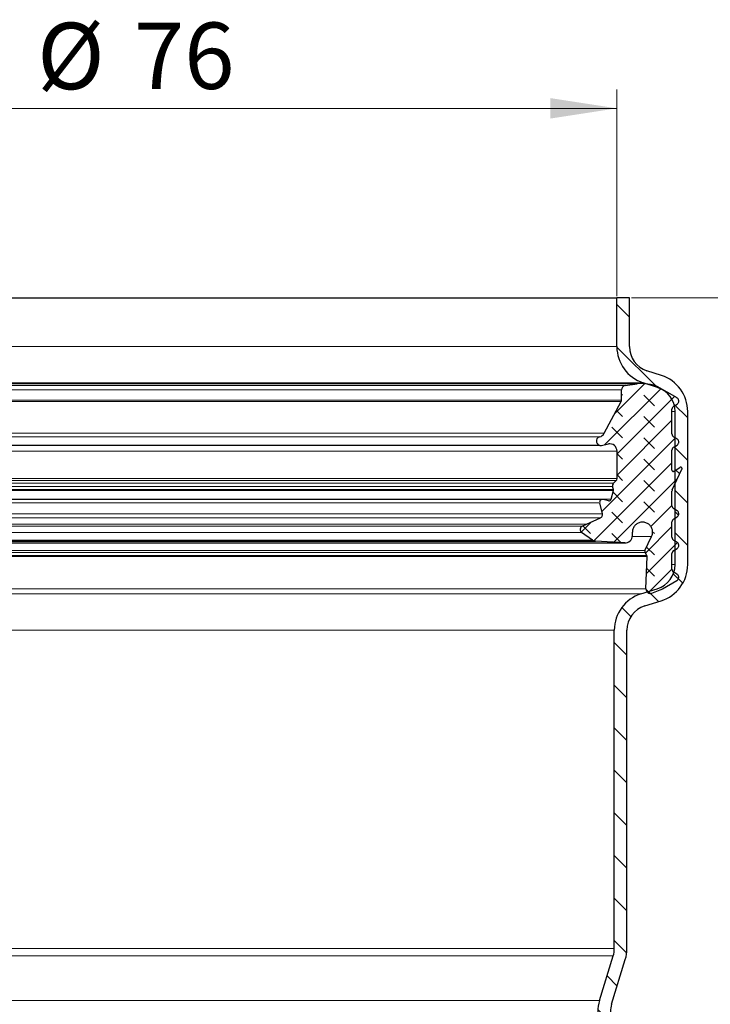
# Model space of a CAD drawing. Units: millimetres. Extents: x 0 to 420, y 0 to 297.
# Drawn here: x 127 to 164, y 213 to 265 of the extents above; entities that cross this region are included whole.
import ezdxf

# ---------------------------------------------------------------- set-up
doc = ezdxf.new("R2010")
doc.units = ezdxf.units.MM
doc.styles.add('SLDTEXTSTYLE0', font='TXT', dxfattribs={"width": 0.605})
doc.dimstyles.new('SLDDIMSTYLE0', dxfattribs={"dimtxt": 3.5, "dimasz": 3.5, "dimexe": 0, "dimexo": 0.0625, "dimgap": 0.875, "dimtad": 1, "dimlfac": 1.5, "dimrnd": 1e-09, "dimzin": 12, "dimdsep": 46, "dimtxsty": 'SLDTEXTSTYLE0', "dimsah": 1, "dimcen": 0.09, "dimadec": 0, "dimazin": 3, "dimtfac": 1, "dimtdec": 3, "dimtofl": 0, "dimtmove": 0, "dimatfit": 3, "dimfxl": 0, "dimfrac": 2, "dimtolj": 1, "dimtzin": 12, "dimarcsym": 0})

# ---------------------------------------------------------------- blocks, each defined once
blk = doc.blocks.new('_D')
at = {"color": 7, "linetype": 'Continuous', "lineweight": 0}
for p, q in [((108.16, 250.221), (108.16, 261.121)), ((158.827, 250.221), (158.827, 261.121)), ((108.16, 260.121), (158.827, 260.121))]:
    blk.add_line(p, q, dxfattribs=at)
at = {"color": 7, "linetype": 'Continuous', "lineweight": 18}
for points in [[(108.16, 260.121), (111.66, 259.583), (111.66, 260.66)], [(158.827, 260.121), (155.327, 260.66), (155.327, 259.583)]]:
    blk.add_solid(points, dxfattribs=at)
at = {"color": 7, "linetype": 'Continuous', "lineweight": 18, "char_height": 3.5, "attachment_point": 1, "style": 'SLDTEXTSTYLE0'}
for s, insert in [('%%c', (128.268, 264.633)), ('76', (133.371, 264.643))]:
    blk.add_mtext(s, dxfattribs=dict(at, insert=insert))
blk = doc.blocks.new('_D_3')
at = {"color": 7, "linetype": 'Continuous', "lineweight": 0}
for p, q in [((159.593, 250.121), (191.362, 250.121)), ((190.362, 250.121), (190.362, 210.121)), ((158.593, 210.121), (191.362, 210.121))]:
    blk.add_line(p, q, dxfattribs=at)
at = {"color": 7, "linetype": 'Continuous', "lineweight": 18}
for points in [[(190.362, 250.121), (189.824, 246.621), (190.901, 246.621)], [(190.362, 210.121), (190.901, 213.621), (189.824, 213.621)]]:
    blk.add_solid(points, dxfattribs=at)
at = {"color": 7, "linetype": 'Continuous', "lineweight": 18, "insert": (185.85, 227.448), "char_height": 3.5, "attachment_point": 1, "rotation": 90, "style": 'SLDTEXTSTYLE0'}
blk.add_mtext('60', dxfattribs=at)

msp = doc.modelspace()

# ---------------------------------------------------------------- hatches: boundary and pattern name
at = {"linetype": 'Continuous', "lineweight": 18}
h = msp.add_hatch(dxfattribs=at)
h.set_pattern_fill('ANSI31', scale=0.5, angle=90, style=0)
edge = h.paths.add_edge_path(flags=0)
edge.add_line((161.8933, 244.135), (161.8933, 236.0598))
edge.add_arc((160.56, 236.0598), 1.3333, 287.4, 360, ccw=False)
edge.add_line((160.9587, 234.7874), (160.0952, 234.5169))
edge.add_arc((160.6933, 232.6084), 2, 107.4, 180)
edge.add_line((158.6933, 232.6084), (158.6933, 215.82))
edge.add_arc((157.36, 215.82), 1.3333, 343, 360, ccw=False)
edge.add_line((158.635, 215.4302), (157.914, 213.0719))
edge.add_arc((159.8266, 212.4871), 2, 163, 180)
edge.add_line((157.8266, 212.4871), (157.8266, 210.1211))
edge.add_line((157.8266, 210.1211), (158.4933, 210.1211))
edge.add_line((158.4933, 210.1211), (158.4933, 212.4871))
edge.add_arc((159.8266, 212.4871), 1.3333, 163, 180, ccw=False)
edge.add_line((158.5516, 212.877), (159.2726, 215.2353))
edge.add_arc((157.36, 215.82), 2, 343, 360)
edge.add_line((159.36, 215.82), (159.36, 232.6084))
edge.add_arc((160.6933, 232.6084), 1.3333, 107.4, 180, ccw=False)
edge.add_line((160.2946, 233.8807), (161.1581, 234.1513))
edge.add_arc((160.56, 236.0598), 2, 287.4, 360)
edge.add_line((162.56, 236.0598), (162.56, 244.135))
edge.add_arc((160.56, 244.135), 2, 0, 71.9)
edge.add_line((161.1813, 246.0361), (160.4124, 246.2874))
edge.add_arc((160.8266, 247.5547), 1.3333, 180, 251.9, ccw=False)
edge.add_line((159.4933, 247.5547), (159.4933, 250.1211))
edge.add_line((159.4933, 250.1211), (158.8266, 250.1211))
edge.add_line((158.8266, 250.1211), (158.8266, 247.5547))
edge.add_arc((160.8266, 247.5547), 2, 180, 251.9)
edge.add_line((160.2053, 245.6537), (160.9742, 245.4024))
edge.add_arc((160.56, 244.135), 1.3333, 0, 71.9, ccw=False)
h = msp.add_hatch(dxfattribs=at)
h.set_pattern_fill('DIN 128 Elastomer-Gummi', scale=0.125, angle=90, style=0, pattern_type=2)
h.set_pattern_definition([(135, (-0.8419, 0.8419), (-1.683798, 0.561266), [0.79375, -1.5875]), (135, (-0.8419, 1.9644), (-1.683798, 0.561266), [0.79375, -1.5875]), (224.99997, (0, 0), (0.5612657, -0.5612663), [])])
edge = h.paths.add_edge_path(flags=0)
edge.add_arc((161.9237, 242.9547), 0.1908, 180, 240, ccw=False)
edge.add_line((161.7329, 242.9547), (161.7329, 244.2543))
edge.add_arc((161.9237, 244.2543), 0.1908, 120, 180, ccw=False)
edge.add_line((161.8283, 244.4195), (161.9979, 244.5174))
edge.add_spline(control_points=[(161.9979, 244.5174), (162.0164, 244.5281), (162.0333, 244.5421), (162.0472, 244.5583), (162.0611, 244.5745), (162.0725, 244.5934), (162.0802, 244.6132), (162.088, 244.6331), (162.0924, 244.6546), (162.0932, 244.676), (162.0939, 244.6973), (162.091, 244.7191), (162.0847, 244.7395), (162.0783, 244.7599), (162.0683, 244.7794), (162.0556, 244.7966), (162.0428, 244.8137), (162.027, 244.8289), (162.0093, 244.8408), (162.0056, 244.8433), (162.0018, 244.8457), (161.9979, 244.8479)], knot_values=[0, 0, 0, 0, 0.0000961, 0.0000961, 0.0000961, 0.0001922, 0.0001922, 0.0001922, 0.0002883, 0.0002883, 0.0002883, 0.0003844, 0.0003844, 0.0003844, 0.0004805, 0.0004805, 0.0004805, 0.0005766, 0.0005766, 0.0005766, 0.0005964, 0.0005964, 0.0005964, 0.0005964], weights=[1, 1, 1, 1, 1, 1, 1, 1, 1, 1, 1, 1, 1, 1, 1, 1, 1, 1, 1, 1, 1, 1], degree=3, periodic=0)
edge.add_line((161.9979, 244.8479), (160.9603, 245.447))
edge.add_arc((160.5023, 244.6539), 0.9158, 60, 84)
edge.add_line((160.5981, 245.5647), (160.1976, 245.6068))
edge.add_arc((160.0779, 244.4682), 1.1448, 84, 98.7115)
edge.add_line((159.9045, 245.5998), (159.2635, 245.5016))
edge.add_arc((159.2985, 245.2729), 0.2313, 98.7115, 180)
edge.add_line((159.0672, 245.2729), (159.0672, 244.7301))
edge.add_arc((158.9146, 244.7301), 0.1526, 332, 360, ccw=False)
edge.add_line((159.0493, 244.6584), (158.1621, 242.9897))
edge.add_arc((157.8251, 243.1688), 0.3816, 283.76846, 332, ccw=False)
edge.add_arc((157.9704, 242.5758), 0.229, 103.76846, 281)
edge.add_line((158.0141, 242.3511), (158.3811, 242.4224))
edge.add_arc((158.4539, 242.0478), 0.3816, 0, 101, ccw=False)
edge.add_line((158.8355, 242.0478), (158.8355, 240.6001))
edge.add_arc((158.6829, 240.6001), 0.1526, 313.93892, 360, ccw=False)
edge.add_line((158.7888, 240.4902), (158.6567, 240.3629))
edge.add_arc((158.7891, 240.2255), 0.1908, 133.93892, 195)
edge.add_line((158.6048, 240.1761), (158.6461, 240.0223))
edge.add_spline(control_points=[(158.6461, 240.0223), (158.6479, 240.0156), (158.649, 240.0087), (158.6496, 240.0019), (158.6506, 239.9891), (158.6495, 239.976), (158.6462, 239.9636)], knot_values=[0, 0, 0, 0, 0.000031, 0.000031, 0.000031, 0.0000893, 0.0000893, 0.0000893, 0.0000893], weights=[1, 1, 1, 1, 1, 1, 1], degree=3, periodic=0)
edge.add_line((158.6462, 239.9636), (158.5272, 239.51))
edge.add_arc((158.4165, 239.539), 0.1145, 256.4169, 345.29943, ccw=False)
edge.add_line((158.3896, 239.4277), (158.1046, 239.4966))
edge.add_arc((158.0688, 239.3482), 0.1526, 76.4169, 194.0977)
edge.add_line((157.9207, 239.311), (158.0634, 238.7431))
edge.add_spline(control_points=[(158.0634, 238.7431), (158.0641, 238.7404), (158.0647, 238.7376), (158.0653, 238.7349), (158.0695, 238.714), (158.0703, 238.692), (158.0674, 238.6708), (158.0645, 238.6497), (158.0579, 238.6287), (158.0482, 238.6097), (158.0384, 238.5907), (158.0253, 238.5731), (158.0098, 238.5584), (157.9944, 238.5437), (157.9761, 238.5314), (157.9567, 238.5227)], knot_values=[0, 0, 0, 0, 0.0000127, 0.0000127, 0.0000127, 0.0001101, 0.0001101, 0.0001101, 0.0002076, 0.0002076, 0.0002076, 0.000305, 0.000305, 0.000305, 0.0004025, 0.0004025, 0.0004025, 0.0004025], weights=[1, 1, 1, 1, 1, 1, 1, 1, 1, 1, 1, 1, 1, 1, 1, 1], degree=3, periodic=0)
edge.add_line((157.9567, 238.5227), (157.2307, 238.1958))
edge.add_line((157.2307, 238.1958), (157.0017, 238.0927))
edge.add_arc((157.08, 237.9187), 0.1908, 114.24159, 235)
edge.add_line((156.9706, 237.7624), (157.5473, 237.3586))
edge.add_arc((157.7224, 237.6087), 0.3053, 235, 266.5566)
edge.add_line((157.7041, 237.3039), (159.2397, 237.2115))
edge.add_arc((159.2626, 237.5924), 0.3816, 266.5566, 360)
edge.add_line((159.6442, 237.5924), (159.6442, 237.7677))
edge.add_spline(control_points=[(159.6442, 237.7677), (159.6442, 237.8063), (159.6485, 237.8451), (159.6568, 237.8829), (159.6697, 237.9412), (159.6928, 237.9982), (159.7243, 238.049), (159.7558, 238.0999), (159.7965, 238.146), (159.8431, 238.1835), (159.8896, 238.2211), (159.9433, 238.2511), (159.9996, 238.2711), (160.0559, 238.2911), (160.1165, 238.3017), (160.1763, 238.3019), (160.2361, 238.3022), (160.2968, 238.2921), (160.3533, 238.2725), (160.4098, 238.253), (160.4637, 238.2234), (160.5105, 238.1862), (160.5574, 238.1491), (160.5984, 238.1033), (160.6303, 238.0527), (160.6622, 238.0022), (160.6858, 237.9454), (160.6992, 237.8871), (160.7126, 237.8288), (160.7161, 237.7674), (160.7094, 237.708), (160.7027, 237.6486), (160.6857, 237.5895), (160.6597, 237.5356)], knot_values=[0, 0, 0, 0, 0.0001738, 0.0001738, 0.0001738, 0.0004451, 0.0004451, 0.0004451, 0.0007164, 0.0007164, 0.0007164, 0.0009878, 0.0009878, 0.0009878, 0.0012591, 0.0012591, 0.0012591, 0.0015304, 0.0015304, 0.0015304, 0.0018018, 0.0018018, 0.0018018, 0.0020731, 0.0020731, 0.0020731, 0.0023445, 0.0023445, 0.0023445, 0.0026158, 0.0026158, 0.0026158, 0.0028871, 0.0028871, 0.0028871, 0.0028871], weights=[1, 1, 1, 1, 1, 1, 1, 1, 1, 1, 1, 1, 1, 1, 1, 1, 1, 1, 1, 1, 1, 1, 1, 1, 1, 1, 1, 1, 1, 1, 1, 1, 1, 1], degree=3, periodic=0)
edge.add_line((160.6597, 237.5356), (160.31, 236.8106))
edge.add_arc((160.4131, 236.7609), 0.1145, 154.25433, 210)
edge.add_line((160.314, 236.7036), (160.4045, 236.547))
edge.add_spline(control_points=[(160.4045, 236.547), (160.4086, 236.5397), (160.412, 236.5319), (160.4146, 236.5239), (160.4184, 236.5117), (160.4202, 236.4987), (160.4197, 236.4859)], knot_values=[0, 0, 0, 0, 0.0000377, 0.0000377, 0.0000377, 0.0000958, 0.0000958, 0.0000958, 0.0000958], weights=[1, 1, 1, 1, 1, 1, 1], degree=3, periodic=0)
edge.add_line((160.4197, 236.4859), (160.3621, 234.7821))
edge.add_arc((160.5909, 234.7743), 0.229, 178.06342, 290.98582)
edge.add_line((160.6729, 234.5606), (161.103, 234.7255))
edge.add_arc((160.775, 235.5806), 0.9158, 290.98582, 300)
edge.add_line((161.2329, 234.7874), (161.9934, 235.2265))
edge.add_spline(control_points=[(161.9934, 235.2265), (162.0119, 235.2372), (162.0288, 235.2512), (162.0427, 235.2674), (162.0566, 235.2836), (162.0679, 235.3024), (162.0757, 235.3223), (162.0835, 235.3422), (162.0879, 235.3637), (162.0886, 235.3851), (162.0894, 235.4064), (162.0865, 235.4282), (162.0801, 235.4486), (162.0738, 235.4689), (162.0638, 235.4885), (162.051, 235.5056), (162.0383, 235.5228), (162.0224, 235.5379), (162.0047, 235.5499), (162.001, 235.5524), (161.9972, 235.5548), (161.9934, 235.557)], knot_values=[0, 0, 0, 0, 0.0000961, 0.0000961, 0.0000961, 0.0001922, 0.0001922, 0.0001922, 0.0002883, 0.0002883, 0.0002883, 0.0003844, 0.0003844, 0.0003844, 0.0004805, 0.0004805, 0.0004805, 0.0005766, 0.0005766, 0.0005766, 0.0005964, 0.0005964, 0.0005964, 0.0005964], weights=[1, 1, 1, 1, 1, 1, 1, 1, 1, 1, 1, 1, 1, 1, 1, 1, 1, 1, 1, 1, 1, 1], degree=3, periodic=0)
edge.add_line((161.9934, 235.557), (161.8237, 235.6549))
edge.add_arc((161.9191, 235.8202), 0.1908, 179.68436, 240, ccw=False)
edge.add_line((161.7283, 235.8212), (161.7329, 236.6465))
edge.add_arc((161.9237, 236.6455), 0.1908, 120, 179.68436, ccw=False)
edge.add_line((161.8283, 236.8107), (161.9979, 236.9086))
edge.add_spline(control_points=[(161.9979, 236.9086), (162.0164, 236.9193), (162.0333, 236.9333), (162.0472, 236.9495), (162.0611, 236.9657), (162.0725, 236.9845), (162.0802, 237.0044), (162.088, 237.0243), (162.0924, 237.0458), (162.0932, 237.0672), (162.0939, 237.0885), (162.091, 237.1103), (162.0847, 237.1307), (162.0783, 237.1511), (162.0683, 237.1706), (162.0556, 237.1878), (162.0428, 237.2049), (162.027, 237.2201), (162.0093, 237.232), (162.0056, 237.2345), (162.0018, 237.2369), (161.9979, 237.2391)], knot_values=[0, 0, 0, 0, 0.0000961, 0.0000961, 0.0000961, 0.0001922, 0.0001922, 0.0001922, 0.0002883, 0.0002883, 0.0002883, 0.0003844, 0.0003844, 0.0003844, 0.0004805, 0.0004805, 0.0004805, 0.0005766, 0.0005766, 0.0005766, 0.0005964, 0.0005964, 0.0005964, 0.0005964], weights=[1, 1, 1, 1, 1, 1, 1, 1, 1, 1, 1, 1, 1, 1, 1, 1, 1, 1, 1, 1, 1, 1], degree=3, periodic=0)
edge.add_line((161.9979, 237.2391), (161.8283, 237.337))
edge.add_arc((161.9237, 237.5023), 0.1908, 180, 240, ccw=False)
edge.add_line((161.7329, 237.5023), (161.7329, 238.3115))
edge.add_arc((161.9237, 238.3115), 0.1908, 120, 180, ccw=False)
edge.add_line((161.8283, 238.4767), (161.9979, 238.5747))
edge.add_spline(control_points=[(161.9979, 238.5747), (162.0164, 238.5853), (162.0333, 238.5993), (162.0472, 238.6155), (162.0611, 238.6317), (162.0725, 238.6506), (162.0802, 238.6705), (162.088, 238.6903), (162.0924, 238.7119), (162.0932, 238.7332), (162.0939, 238.7545), (162.091, 238.7763), (162.0847, 238.7967), (162.0783, 238.8171), (162.0683, 238.8366), (162.0556, 238.8538), (162.0428, 238.8709), (162.027, 238.8861), (162.0093, 238.898), (162.0056, 238.9005), (162.0018, 238.9029), (161.9979, 238.9051)], knot_values=[0, 0, 0, 0, 0.0000961, 0.0000961, 0.0000961, 0.0001922, 0.0001922, 0.0001922, 0.0002883, 0.0002883, 0.0002883, 0.0003844, 0.0003844, 0.0003844, 0.0004805, 0.0004805, 0.0004805, 0.0005766, 0.0005766, 0.0005766, 0.0005964, 0.0005964, 0.0005964, 0.0005964], weights=[1, 1, 1, 1, 1, 1, 1, 1, 1, 1, 1, 1, 1, 1, 1, 1, 1, 1, 1, 1, 1, 1], degree=3, periodic=0)
edge.add_line((161.9979, 238.9051), (161.8283, 239.0031))
edge.add_arc((161.9237, 239.1683), 0.1908, 180, 240, ccw=False)
edge.add_line((161.7329, 239.1683), (161.7329, 239.9292))
edge.add_arc((161.9237, 239.9292), 0.1908, 155, 180, ccw=False)
edge.add_line((161.7508, 240.0099), (162.2545, 241.0901))
edge.add_spline(control_points=[(162.2545, 241.0901), (162.2581, 241.0979), (162.2604, 241.1064), (162.2613, 241.1149), (162.2621, 241.1234), (162.2615, 241.1321), (162.2595, 241.1404), (162.2575, 241.1487), (162.254, 241.1568), (162.2493, 241.164), (162.2447, 241.1711), (162.2387, 241.1776), (162.232, 241.1828), (162.2252, 241.188), (162.2175, 241.1921), (162.2093, 241.1948), (162.2012, 241.1975), (162.1926, 241.1989), (162.184, 241.1987), (162.1755, 241.1986), (162.1668, 241.1969), (162.1588, 241.194), (162.1527, 241.1917), (162.1469, 241.1886), (162.1415, 241.1849)], knot_values=[0, 0, 0, 0, 0.0000384, 0.0000384, 0.0000384, 0.0000769, 0.0000769, 0.0000769, 0.0001153, 0.0001153, 0.0001153, 0.0001538, 0.0001538, 0.0001538, 0.0001922, 0.0001922, 0.0001922, 0.0002306, 0.0002306, 0.0002306, 0.0002691, 0.0002691, 0.0002691, 0.0002982, 0.0002982, 0.0002982, 0.0002982], weights=[1, 1, 1, 1, 1, 1, 1, 1, 1, 1, 1, 1, 1, 1, 1, 1, 1, 1, 1, 1, 1, 1, 1, 1, 1], degree=3, periodic=0)
edge.add_line((162.1415, 241.1849), (161.853, 240.9829))
edge.add_arc((161.8092, 241.0454), 0.0763, 180, 305, ccw=False)
edge.add_line((161.7329, 241.0454), (161.7329, 242.0979))
edge.add_arc((161.9237, 242.0979), 0.1908, 120, 180, ccw=False)
edge.add_line((161.8283, 242.2631), (161.9979, 242.3611))
edge.add_spline(control_points=[(161.9979, 242.3611), (162.0164, 242.3717), (162.0333, 242.3858), (162.0472, 242.4019), (162.0611, 242.4181), (162.0725, 242.437), (162.0802, 242.4569), (162.088, 242.4768), (162.0924, 242.4983), (162.0932, 242.5196), (162.0939, 242.5409), (162.091, 242.5627), (162.0847, 242.5831), (162.0783, 242.6035), (162.0683, 242.6231), (162.0556, 242.6402), (162.0428, 242.6573), (162.027, 242.6725), (162.0093, 242.6844), (162.0056, 242.6869), (162.0018, 242.6893), (161.9979, 242.6915)], knot_values=[0, 0, 0, 0, 0.0000961, 0.0000961, 0.0000961, 0.0001922, 0.0001922, 0.0001922, 0.0002883, 0.0002883, 0.0002883, 0.0003844, 0.0003844, 0.0003844, 0.0004805, 0.0004805, 0.0004805, 0.0005766, 0.0005766, 0.0005766, 0.0005964, 0.0005964, 0.0005964, 0.0005964], weights=[1, 1, 1, 1, 1, 1, 1, 1, 1, 1, 1, 1, 1, 1, 1, 1, 1, 1, 1, 1, 1, 1], degree=3, periodic=0)
edge.add_line((161.9979, 242.6915), (161.8283, 242.7895))

# ---------------------------------------------------------------- linework, layer by layer
at = {"color": 7, "linetype": 'Continuous', "lineweight": 25}
for p, q in [((108.16, 250.1211), (158.8266, 250.1211)), ((158.8266, 247.5547), (158.8266, 250.1211)), ((159.4933, 250.1211), (158.8266, 250.1211)), ((159.4933, 247.5547), (159.4933, 250.1211)), ((161.1813, 246.0361), (160.4124, 246.2874)), ((160.0779, 245.613), (106.9087, 245.613)), ((159.2635, 245.5016), (159.9045, 245.5998)), ((160.5981, 245.5647), (160.1976, 245.6068)), ((160.9742, 245.4024), (160.2053, 245.6537)), ((159.0672, 244.7301), (159.0672, 245.2729)), ((161.9979, 244.8479), (160.9603, 245.447)), ((158.1621, 242.9897), (159.0493, 244.6584)), ((161.7329, 242.9547), (161.7329, 244.2543)), ((161.8283, 244.4195), (161.9979, 244.5174)), ((161.8933, 236.0598), (161.8933, 244.135)), ((162.56, 236.0598), (162.56, 244.135)), ((161.9979, 242.6915), (161.8283, 242.7895)), ((157.9268, 242.3511), (108.9725, 242.3511)), ((158.0141, 242.3511), (158.3811, 242.4224)), ((158.8355, 240.6001), (158.8355, 242.0478)), ((161.7329, 241.0454), (161.7329, 242.0979)), ((161.8283, 242.2631), (161.9979, 242.3611)), ((161.7508, 240.0099), (162.2545, 241.0901)), ((161.853, 240.9829), (162.1415, 241.1849)), ((158.6567, 240.3629), (158.7888, 240.4902)), ((158.5272, 239.51), (158.6462, 239.9636)), ((158.6461, 240.0223), (158.6048, 240.1761)), ((161.7329, 239.1683), (161.7329, 239.9292)), ((158.1046, 239.4966), (108.9537, 239.4966)), ((158.3896, 239.4277), (158.1046, 239.4966)), ((158.0634, 238.7431), (157.9207, 239.311)), ((161.9979, 238.9051), (161.8283, 239.0031)), ((157.2307, 238.1958), (157.9567, 238.5227)), ((161.7329, 237.5023), (161.7329, 238.3115)), ((161.8283, 238.4767), (161.9979, 238.5747)), ((157.0017, 238.0927), (157.2307, 238.1958)), ((109.2826, 237.3039), (157.7041, 237.3039)), ((157.5473, 237.3586), (156.9706, 237.7624)), ((159.2397, 237.2115), (157.7041, 237.3039)), ((159.6442, 237.5924), (159.6442, 237.7677)), ((160.31, 236.8106), (160.6597, 237.5356)), ((161.9979, 237.2391), (161.8283, 237.337)), ((107.724, 237.2108), (159.2626, 237.2108)), ((161.8283, 236.8107), (161.9979, 236.9086)), ((160.4045, 236.547), (160.314, 236.7036)), ((160.3621, 234.7821), (160.4197, 236.4859)), ((161.7283, 235.8212), (161.7329, 236.6465)), ((161.2329, 234.7874), (161.9934, 235.2265)), ((161.9934, 235.557), (161.8237, 235.6549)), ((160.0952, 234.5169), (160.9587, 234.7874)), ((160.6729, 234.5606), (161.103, 234.7255)), ((160.2946, 233.8807), (161.1581, 234.1513)), ((158.6933, 215.82), (158.6933, 232.6084)), ((159.36, 215.82), (159.36, 232.6084)), ((157.914, 213.0719), (158.635, 215.4302)), ((158.5516, 212.877), (159.2726, 215.2353))]:
    msp.add_line(p, q, dxfattribs=at)
at = {"color": 8, "linetype": 'Continuous', "lineweight": 18}
for p, q in [((158.8266, 247.5547), (108.16, 247.5547)), ((106.7813, 245.6537), (160.2053, 245.6537)), ((107.0821, 245.5998), (159.9045, 245.5998)), ((159.2635, 245.5016), (107.7231, 245.5016)), ((107.9194, 245.2729), (159.0672, 245.2729)), ((107.9194, 244.7301), (159.0672, 244.7301)), ((107.9373, 244.6584), (159.0493, 244.6584)), ((161.8933, 244.135), (161.7329, 244.135)), ((108.8246, 242.9897), (158.1621, 242.9897)), ((157.916, 242.7982), (109.0707, 242.7982)), ((108.1511, 242.0478), (158.8355, 242.0478)), ((161.853, 240.9829), (161.7654, 240.9829)), ((108.1511, 240.6001), (158.8355, 240.6001)), ((108.1978, 240.4902), (158.7888, 240.4902)), ((158.6567, 240.3629), (108.3299, 240.3629)), ((108.3404, 239.9636), (158.6462, 239.9636)), ((108.3406, 240.0223), (158.6461, 240.0223)), ((108.3818, 240.1761), (158.6048, 240.1761)), ((108.4594, 239.51), (158.5272, 239.51)), ((109.0659, 239.311), (157.9207, 239.311)), ((108.9232, 238.7431), (158.0634, 238.7431)), ((109.03, 238.5227), (157.9567, 238.5227)), ((109.756, 238.1958), (157.2307, 238.1958)), ((157.0017, 238.0927), (109.9849, 238.0927)), ((157.5473, 237.3586), (109.4393, 237.3586)), ((110.016, 237.7624), (156.9706, 237.7624)), ((160.6597, 237.5356), (159.64, 237.5356)), ((160.31, 236.8106), (106.6766, 236.8106)), ((159.2397, 237.2115), (107.7469, 237.2115)), ((160.4197, 236.4859), (106.5669, 236.4859)), ((160.4045, 236.547), (106.5822, 236.547)), ((106.6726, 236.7036), (160.314, 236.7036)), ((161.7296, 236.0598), (161.8933, 236.0598)), ((160.3621, 234.7821), (106.6245, 234.7821)), ((160.0952, 234.5169), (106.8914, 234.5169)), ((108.2933, 232.6084), (158.6933, 232.6084)), ((108.2933, 215.82), (158.6933, 215.82)), ((108.3516, 215.4302), (158.635, 215.4302)), ((157.914, 213.0719), (109.0726, 213.0719))]:
    msp.add_line(p, q, dxfattribs=at)
at = {"color": 7, "linetype": 'Continuous', "lineweight": 25}
for centre, radius, start, end in [((160.8266, 247.5547), 2, 180, 251.9), ((160.8266, 247.5547), 1.3333, 180, 251.9), ((160.0779, 244.4682), 1.1448, 84, 98.7115), ((160.56, 244.135), 2, 0, 71.9), ((159.2985, 245.2729), 0.2313, 98.7115, 180), ((160.5023, 244.6539), 0.9158, 60, 84), ((160.56, 244.135), 1.3333, 0, 71.9), ((158.9146, 244.7301), 0.1526, 332, 0), ((161.9237, 244.2543), 0.1908, 120, 180), ((157.8251, 243.1688), 0.3816, 283.76846, 332), ((157.9704, 242.5758), 0.229, 103.76846, 281), ((161.9237, 242.9547), 0.1908, 180, 240), ((158.4539, 242.0478), 0.3816, 360, 101), ((161.9237, 242.0979), 0.1908, 120, 180), ((161.8092, 241.0454), 0.0763, 180, 305), ((158.6829, 240.6001), 0.1526, 313.93892, 0), ((158.7891, 240.2255), 0.1908, 133.93892, 195), ((161.9237, 239.9292), 0.1908, 155, 180), ((158.0688, 239.3482), 0.1526, 76.4169, 194.0977), ((158.4165, 239.539), 0.1145, 256.4169, 345.29943), ((161.9237, 239.1683), 0.1908, 180, 240), ((161.9237, 238.3115), 0.1908, 120, 180), ((157.08, 237.9187), 0.1908, 114.24159, 235), ((157.7224, 237.6087), 0.3053, 235, 266.5566), ((159.2626, 237.5924), 0.3816, 266.5566, 360), ((161.9237, 237.5023), 0.1908, 180, 240), ((160.4131, 236.7609), 0.1145, 154.25433, 210), ((161.9237, 236.6455), 0.1908, 120, 179.68436), ((160.56, 236.0598), 1.3333, 287.4, 0), ((160.56, 236.0598), 2, 287.4, 0), ((161.9191, 235.8202), 0.1908, 179.68436, 240), ((160.5909, 234.7743), 0.229, 178.06342, 290.98582), ((160.775, 235.5806), 0.9158, 290.98582, 300), ((160.6933, 232.6084), 2, 107.4, 180), ((160.6933, 232.6084), 1.3333, 107.4, 180), ((157.36, 215.82), 1.3333, 343, 0), ((157.36, 215.82), 2, 343, 0), ((159.8266, 212.4871), 2, 163, 180), ((159.8266, 212.4871), 1.3333, 163, 180)]:
    msp.add_arc(centre, radius, start, end, dxfattribs=at)
for points, knots in [([(161.9979, 244.5174), (162.0154, 244.53), (162.0505, 244.5551), (162.0835, 244.6121), (162.0969, 244.6758), (162.0881, 244.7406), (162.0585, 244.7986), (162.0238, 244.8322), (162.0017, 244.8456), (161.9979, 244.8479)], [0, 0, 0, 0, 0.1610573, 0.3221146, 0.4831719, 0.6442291, 0.8052864, 0.9663437, 1, 1, 1, 1]), ([(161.9979, 242.3611), (162.0154, 242.3736), (162.0505, 242.3987), (162.0835, 242.4558), (162.0969, 242.5194), (162.0881, 242.5842), (162.0585, 242.6423), (162.0238, 242.6758), (162.0017, 242.6892), (161.9979, 242.6915)], [0, 0, 0, 0, 0.1610573, 0.3221146, 0.4831719, 0.6442291, 0.8052864, 0.9663437, 1, 1, 1, 1]), ([(162.2545, 241.0901), (162.2573, 241.0983), (162.2631, 241.1145), (162.2608, 241.1408), (162.2506, 241.1647), (162.2329, 241.184), (162.2098, 241.1962), (162.184, 241.2001), (162.1602, 241.196), (162.1472, 241.1882), (162.1415, 241.1849)], [0, 0, 0, 0, 0.1288401, 0.2576803, 0.3865204, 0.5153606, 0.6442007, 0.7730409, 0.901881, 1, 1, 1, 1]), ([(158.6462, 239.9636), (158.6484, 239.9764), (158.6518, 239.9961), (158.6476, 240.0155), (158.6461, 240.0223)], [0, 0, 0, 0, 0.6500545, 1, 1, 1, 1]), ([(161.9979, 238.5747), (162.0154, 238.5872), (162.0505, 238.6123), (162.0835, 238.6694), (162.0969, 238.733), (162.0881, 238.7978), (162.0585, 238.8559), (162.0238, 238.8894), (162.0017, 238.9028), (161.9979, 238.9051)], [0, 0, 0, 0, 0.1610573, 0.3221146, 0.4831719, 0.6442291, 0.8052864, 0.9663437, 1, 1, 1, 1]), ([(157.9567, 238.5227), (157.9754, 238.5334), (158.0128, 238.5549), (158.0513, 238.6083), (158.071, 238.6702), (158.0696, 238.7169), (158.064, 238.7404), (158.0634, 238.7431)], [0, 0, 0, 0, 0.24202221, 0.48404442, 0.72606663, 0.96808884, 1, 1, 1, 1]), ([(160.6597, 237.5356), (160.6805, 237.5923), (160.722, 237.7057), (160.7085, 237.8897), (160.6392, 238.0581), (160.5168, 238.1943), (160.3566, 238.2822), (160.1763, 238.3122), (159.9962, 238.2807), (159.8365, 238.1915), (159.7162, 238.0545), (159.6531, 237.9049), (159.6467, 237.8064), (159.6442, 237.7677)], [0, 0, 0, 0, 0.0939343, 0.1878685, 0.2818028, 0.3757371, 0.4696713, 0.5636056, 0.6575398, 0.7514741, 0.8454084, 0.9393426, 1, 1, 1, 1]), ([(161.9979, 236.9086), (162.0154, 236.9212), (162.0505, 236.9463), (162.0835, 237.0033), (162.0969, 237.067), (162.0881, 237.1318), (162.0585, 237.1898), (162.0238, 237.2234), (162.0017, 237.2368), (161.9979, 237.2391)], [0, 0, 0, 0, 0.1610573, 0.3221146, 0.4831719, 0.6442291, 0.8052864, 0.9663437, 1, 1, 1, 1]), ([(160.4197, 236.4859), (160.419, 236.4988), (160.4179, 236.5203), (160.4083, 236.5394), (160.4045, 236.547)], [0, 0, 0, 0, 0.6046043, 1, 1, 1, 1]), ([(161.9934, 235.2265), (162.0109, 235.2391), (162.0459, 235.2642), (162.079, 235.3212), (162.0923, 235.3849), (162.0836, 235.4497), (162.054, 235.5077), (162.0192, 235.5413), (161.9972, 235.5547), (161.9934, 235.557)], [0, 0, 0, 0, 0.1610573, 0.3221146, 0.4831719, 0.6442291, 0.8052864, 0.9663437, 1, 1, 1, 1])]:
    msp.add_open_spline(points, degree=3, knots=knots, dxfattribs=at)

# ---------------------------------------------------------------- dimensions: what is measured, and where the dimension line sits
at = {"color": 7, "linetype": 'Continuous', "lineweight": 18}
dim = msp.add_linear_dim(base=(158.8266, 260.1211), p1=(108.16, 250.1211), p2=(158.8266, 250.1211), text='%%c<>', dimstyle='SLDDIMSTYLE0', dxfattribs=at)
dim.commit()
dim.dimension.update_dxf_attribs({"geometry": '_D', "text_midpoint": (133.4933, 260.1211), "dimtype": 160})
dim = msp.add_linear_dim(base=(190.3621, 210.1211), p1=(159.4933, 250.1211), p2=(158.4933, 210.1211), angle=90, dimstyle='SLDDIMSTYLE0', dxfattribs=at)
dim.commit()
dim.dimension.update_dxf_attribs({"geometry": '_D_3', "text_midpoint": (190.3621, 230.1211), "dimtype": 160})

doc.saveas('drawing.dxf')
